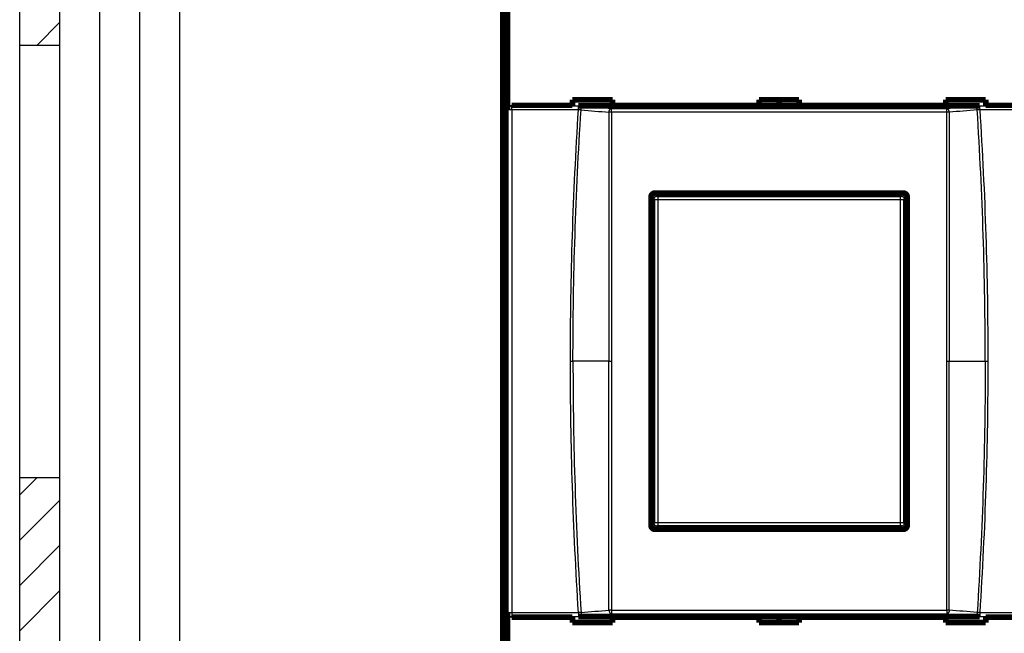
# Model space of a CAD drawing. Extents: x 10 to 593, y 7 to 405.
# Drawn here: x 10 to 133, y 98 to 174 of the extents above; entities that cross this region are included whole.
import ezdxf

# ---------------------------------------------------------------- set-up
doc = ezdxf.new("R2010")
doc.units = 0
doc.header["$MEASUREMENT"] = 0
doc.layers.get('0').update_dxf_attribs({"linetype": 'CONTINUOUS'})
doc.layers.add('1', color=7, linetype='CONTINUOUS')
doc.layers.add('3', color=7, linetype='CONTINUOUS')
doc.styles.get("Standard").update_dxf_attribs({"font": 'monotxt.shx'})
doc.dimstyles.new('DSTYLE1', dxfattribs={"dimtxt": 3, "dimasz": 3, "dimexe": 3, "dimexo": 0, "dimgap": 2, "dimtad": 1, "dimdec": 1, "dimrnd": 0.1, "dimzin": 3, "dimtxsty": 'STANDARD', "dimcen": 0.09, "dimazin": 3, "dimtp": 1, "dimtm": 1, "dimtfac": 1, "dimtdec": 4, "dimtofl": 0, "dimtmove": 0, "dimatfit": 3, "dimtolj": 1, "dimtzin": 0})

# ---------------------------------------------------------------- blocks, each defined once
blk = doc.blocks.new('A2_SHEET')
at = {"layer": '1', "color": 2, "linetype": 'CONTINUOUS'}
for p, q in [((10, 15.2), (10, 405.2)), ((15.002963, 31.198202), (15.002963, 405.2)), ((20.005629, 31.198202), (20.005629, 405.2)), ((25.005629, 15.2), (25.005629, 405.2)), ((30.005629, 15.2), (30.005629, 405.2)), ((10, 171.19747), (15.002963, 171.19747)), ((10, 117.2094), (15.002963, 117.2094))]:
    blk.add_line(p, q, dxfattribs=at)
at = {"layer": '1', "color": 1, "linetype": 'CONTINUOUS'}
for p, q in [((12.178197, 171.19747), (15.002963, 174.0356)), ((10, 115.0315), (12.178197, 117.2094)), ((10, 109.3686), (15.002963, 114.37157)), ((10, 103.71907), (15.002963, 108.72203)), ((10, 98.056169), (15.002963, 103.05913))]:
    blk.add_line(p, q, dxfattribs=at)
blk = doc.blocks.new('_AH1')
at = {"color": 0, "linetype": 'CONTINUOUS'}
for p, q in [((-1, 0.166667), (0, 0)), ((-1, 0.166667), (-1, -0.166667)), ((0, 0), (-1, -0.166667)), ((0, 0), (-1, 0))]:
    blk.add_line(p, q, dxfattribs=at)
blk = doc.blocks.new('*D2')
at = {"layer": '3', "color": 1, "linetype": 'CONTINUOUS'}
for p, q in [((70.324086, 68.793184), (70.324086, 250.78369)), ((405.32409, 142.43502), (405.32409, 250.78369)), ((70.324086, 247.78369), (237.82409, 247.78369)), ((405.32409, 247.78369), (237.82409, 247.78369))]:
    blk.add_line(p, q, dxfattribs=at)
at = {"layer": '3', "color": 1, "xscale": 3, "yscale": 3, "zscale": 3, "rotation": 180}
blk.add_blockref('_AH1', (70.324086, 247.78369), dxfattribs=at)
at = {"layer": '3', "color": 1, "xscale": 3, "yscale": 3, "zscale": 3}
blk.add_blockref('_AH1', (405.32409, 247.78369), dxfattribs=at)
at = {"layer": '3', "color": 1, "linetype": 'CONTINUOUS'}
blk.add_text('335,0', height=3, rotation=360, dxfattribs=at).set_placement((230.32409, 249.78469))

msp = doc.modelspace()

# ---------------------------------------------------------------- linework, layer by layer
at = {"layer": '3', "color": 3, "linetype": 'CONTINUOUS'}
for p, q in [((71.420663, 163.66553), (71.439948, 163.60749)), ((71.439948, 163.11023), (71.439948, 163.60749)), ((71.439948, 163.60749), (79.771741, 163.60749)), ((79.771741, 163.11023), (79.771741, 163.60749)), ((129.87645, 163.11023), (129.87645, 163.60749)), ((129.87645, 163.60749), (138.20822, 163.60749)), ((70.940253, 163.11023), (70.922183, 163.16461)), ((71.439948, 163.11023), (70.940253, 163.11023)), ((70.940253, 100.32084), (70.940253, 163.11023)), ((79.771741, 163.11023), (71.439948, 163.11023)), ((71.439948, 163.11023), (71.439948, 100.32084)), ((83.894641, 162.80305), (83.894641, 163.27377)), ((125.75354, 162.80305), (125.75354, 163.27377)), ((138.20822, 163.11023), (129.87645, 163.11023)), ((89.523782, 152.51553), (89.671058, 152.36826)), ((119.97711, 152.36826), (120.12439, 152.51553)), ((89.171363, 151.86856), (89.024086, 152.01584)), ((89.671058, 151.86856), (89.171363, 151.86856)), ((89.171363, 111.5625), (89.171363, 151.86856)), ((89.671058, 152.36826), (89.671058, 151.86856)), ((89.671058, 152.36826), (119.97711, 152.36826)), ((119.97711, 151.86856), (89.671058, 151.86856)), ((89.671058, 151.86856), (89.671058, 111.5625)), ((119.97711, 151.86856), (119.97711, 152.36826)), ((120.47681, 151.86856), (119.97711, 151.86856)), ((119.97711, 111.5625), (119.97711, 151.86856)), ((120.62409, 152.01584), (120.47681, 151.86856)), ((120.47681, 151.86856), (120.47681, 111.5625)), ((78.763655, 131.71554), (79.085048, 131.71553)), ((83.573245, 131.71553), (79.085048, 131.71553)), ((83.573245, 131.71554), (83.894639, 131.71553)), ((125.75355, 131.71553), (126.07494, 131.71554)), ((126.07494, 131.71553), (130.56314, 131.71553)), ((130.56314, 131.71553), (130.88453, 131.71554)), ((89.024086, 111.41523), (89.171363, 111.5625)), ((89.171363, 111.5625), (89.671058, 111.5625)), ((89.671058, 111.06281), (89.523782, 110.91553)), ((89.671058, 111.5625), (89.671058, 111.06281)), ((89.671058, 111.5625), (119.97711, 111.5625)), ((119.97711, 111.06281), (89.671058, 111.06281)), ((119.97711, 111.5625), (120.47681, 111.5625)), ((119.97711, 111.06281), (119.97711, 111.5625)), ((120.12439, 110.91553), (119.97711, 111.06281)), ((120.47681, 111.5625), (120.62409, 111.41523)), ((70.922183, 100.26645), (70.940253, 100.32084)), ((70.940253, 100.32084), (71.439948, 100.32084)), ((71.420663, 99.765533), (71.439948, 99.823578)), ((71.439948, 100.32084), (71.439948, 99.823578)), ((71.439948, 100.32084), (79.771741, 100.32084)), ((71.439948, 99.823578), (79.771741, 99.823578)), ((79.771741, 100.32084), (79.771741, 99.823578)), ((83.894641, 100.62801), (83.894641, 100.15729)), ((125.75354, 100.62801), (125.75354, 100.15729)), ((129.87645, 100.32084), (129.87645, 99.823578)), ((129.87645, 100.32084), (138.20822, 100.32084)), ((129.87645, 99.823578), (138.20822, 99.823578))]:
    msp.add_line(p, q, dxfattribs=at)
at = {"layer": '3', "color": 40, "linetype": 'CONTINUOUS', "const_width": 0.7}
for points in [[(70.324086, 68.793184), (70.324086, 194.83782)], [(70.69869, 177.71553), (70.69869, 85.715533)], [(70.922183, 163.16461), (70.922183, 176.26645)], [(71.420663, 163.66553), (79.024086, 163.66553)], [(79.024086, 164.35423), (84.024086, 164.35423)], [(79.024086, 163.66553), (79.024086, 164.35423)], [(79.024086, 163.61298), (79.024086, 163.66553)], [(84.024086, 163.61298), (79.771776, 163.61298)], [(84.024086, 164.35423), (84.024086, 163.66553)], [(84.024086, 163.66553), (84.024086, 163.61298)], [(84.024086, 163.66553), (102.32409, 163.66553)], [(102.32409, 164.35423), (107.32409, 164.35423)], [(102.32409, 163.66553), (102.32409, 164.35423)], [(102.32409, 163.61298), (102.32409, 163.66553)], [(107.32409, 163.61298), (102.32409, 163.61298)], [(104.82409, 163.61294), (104.82409, 164.35419)], [(107.32409, 164.35423), (107.32409, 163.66553)], [(107.32409, 163.66553), (107.32409, 163.61298)], [(107.32409, 163.66553), (125.62409, 163.66553)], [(125.62409, 164.35423), (130.62409, 164.35423)], [(125.62409, 163.66553), (125.62409, 164.35423)], [(125.62409, 163.61298), (125.62409, 163.66553)], [(129.87646, 163.61298), (125.62409, 163.61298)], [(130.62409, 164.35423), (130.62409, 163.66553)], [(130.62409, 163.66553), (130.62409, 163.61298)], [(130.62409, 163.66553), (138.22751, 163.66553)], [(88.824094, 111.21564), (88.824094, 152.21542)], [(89.324105, 152.71542), (120.32411, 152.71473)], [(89.523782, 152.51553), (120.12439, 152.51553)], [(120.82409, 152.21473), (120.82409, 111.21633)], [(89.024086, 111.41523), (89.024086, 152.01584)], [(120.62409, 152.01584), (120.62409, 111.41523)], [(120.32411, 110.71633), (89.324105, 110.71564)], [(120.12439, 110.91553), (89.523782, 110.91553)], [(70.922183, 87.164612), (70.922183, 100.26645)], [(71.420663, 99.765533), (79.024086, 99.765533)], [(79.024086, 99.818085), (79.024086, 99.765533)], [(79.024086, 99.765533), (79.024086, 99.076832)], [(84.024086, 99.818085), (79.771776, 99.818085)], [(84.024086, 99.765533), (84.024086, 99.818085)], [(84.024086, 99.076832), (84.024086, 99.765533)], [(84.024086, 99.765533), (102.32409, 99.765533)], [(102.32409, 99.818085), (102.32409, 99.765533)], [(107.32409, 99.818085), (102.32409, 99.818085)], [(102.32409, 99.765533), (102.32409, 99.076832)], [(104.82409, 99.076795), (104.82409, 99.818039)], [(107.32409, 99.765533), (107.32409, 99.818085)], [(107.32409, 99.076832), (107.32409, 99.765533)], [(107.32409, 99.765533), (125.62409, 99.765533)], [(125.62409, 99.818085), (125.62409, 99.765533)], [(129.87646, 99.818085), (125.62409, 99.818085)], [(125.62409, 99.765533), (125.62409, 99.076832)], [(130.62409, 99.765533), (130.62409, 99.818085)], [(130.62409, 99.076832), (130.62409, 99.765533)], [(130.62409, 99.765533), (138.22751, 99.765533)], [(79.024086, 99.076832), (84.024086, 99.076832)], [(102.32409, 99.076832), (107.32409, 99.076832)], [(125.62409, 99.076832), (130.62409, 99.076832)]]:
    msp.add_lwpolyline(points, dxfattribs=at)
at = {"layer": '3', "color": 3, "linetype": 'CONTINUOUS'}
for points in [[(70.940273, 163.1102), (70.940911, 163.13386, -0.012834856), (70.942742, 163.15782, -0.012184345), (70.945808, 163.18212, -0.011997414), (70.950114, 163.20666, -0.01249684), (70.955774, 163.23133, -0.01272827), (70.962767, 163.25602, -0.0128761), (70.971171, 163.28063, -0.012969275), (70.980943, 163.30507, -0.013167372), (70.992147, 163.32919, -0.013267835), (71.004712, 163.35291, -0.013402847), (71.018677, 163.37608, -0.01346555), (71.033948, 163.39861, -0.013554016), (71.050531, 163.42037, -0.013598887), (71.068316, 163.44127, -0.01365996), (71.087281, 163.46118, -0.01364217), (71.107286, 163.48005, -0.013571664), (71.128279, 163.49775, -0.013638058), (71.150153, 163.51425, -0.013796414), (71.172846, 163.52945, -0.013439866), (71.196081, 163.54335, -0.012624798), (71.219723, 163.55584, -0.013575225), (71.244157, 163.567, -0.015597487), (71.269461, 163.57676, -0.012271891), (71.293445, 163.58509, -0.0053418747), (71.31529, 163.59189, -0.016054195), (71.343042, 163.59768, -0.02685481), (71.385165, 163.60289, -0.013760773), (71.439974, 163.60747, -0.0075656522)], [(80.09417, 163.10615), (80.096233, 163.12836, -0.0076296727), (80.098984, 163.15079, -0.0073123519), (80.102447, 163.17343, -0.0072464162), (80.106614, 163.19622, -0.007554842), (80.111537, 163.21906, -0.0077515254), (80.117195, 163.24187, -0.0079222778), (80.123624, 163.26456, -0.008094718), (80.13079, 163.28706, -0.0083453167), (80.138722, 163.30926, -0.008580796), (80.147375, 163.33109, -0.0088581118), (80.156764, 163.35244, -0.0091379957), (80.166835, 163.37324, -0.0094561868), (80.177586, 163.39337, -0.0097999821), (80.188958, 163.41279, -0.010180051), (80.200936, 163.43138, -0.010558429), (80.213447, 163.44911, -0.010913869), (80.226462, 163.46586, -0.011443623), (80.239929, 163.48163, -0.0120931), (80.253817, 163.49633, -0.012327311), (80.267974, 163.50994, -0.012075638), (80.282325, 163.52237, -0.013621639), (80.297118, 163.53372, -0.016521576), (80.312412, 163.54394, -0.013606604), (80.326889, 163.55284, -0.0059227351), (80.340063, 163.56028, -0.018970822), (80.356827, 163.56728, -0.034213729), (80.382332, 163.57483, -0.018387085), (80.415551, 163.58275, -0.010275798)], [(129.55397, 163.10615), (129.55191, 163.12836, 0.0076312611), (129.54916, 163.15079, 0.007313912), (129.5457, 163.17343, 0.007247994), (129.54153, 163.19622, 0.0075565131), (129.53661, 163.21906, 0.0077532628), (129.53096, 163.24187, 0.0079240692), (129.52453, 163.26456, 0.0080965581), (129.51736, 163.28706, 0.0083472154), (129.50943, 163.30926, 0.0085827411), (129.50078, 163.33109, 0.0088601027), (129.49139, 163.35244, 0.0091400199), (129.48132, 163.37324, 0.0094582396), (129.47057, 163.39337, 0.00980205), (129.4592, 163.41279, 0.010182124), (129.44722, 163.43138, 0.010560479), (129.43471, 163.44911, 0.010915871), (129.4217, 163.46586, 0.011445572), (129.40823, 163.48163, 0.012094982), (129.39434, 163.49633, 0.012329013), (129.38018, 163.50994, 0.012077087), (129.36583, 163.52237, 0.013622993), (129.35104, 163.53372, 0.016522804), (129.33574, 163.54394, 0.013607224), (129.32126, 163.55284, 0.0059229011), (129.30809, 163.56028, 0.018971044), (129.29132, 163.56728, 0.034212337), (129.26581, 163.57483, 0.018385454), (129.23259, 163.58275, 0.010274656)], [(83.573235, 162.79683), (83.575289, 162.81905, -0.00763243), (83.578031, 162.84148, -0.007314532), (83.581487, 162.86414, -0.007248332), (83.585647, 162.88694, -0.0075568987), (83.590563, 162.90979, -0.0077535757), (83.596215, 162.93261, -0.0079243101), (83.602638, 162.95532, -0.008096716), (83.609801, 162.97783, -0.0083473694), (83.617728, 163.00005, -0.00858287), (83.626379, 163.02189, -0.0088602643), (83.635766, 163.04326, -0.0091402171), (83.645835, 163.06407, -0.009458534), (83.656586, 163.08422, -0.0098024634), (83.667958, 163.10365, -0.010182712), (83.679937, 163.12226, -0.010561299), (83.69245, 163.13999, -0.010916975), (83.705467, 163.15676, -0.01144703), (83.718937, 163.17255, -0.012096842), (83.732829, 163.18725, -0.012331403), (83.746989, 163.20087, -0.012079941), (83.761345, 163.21332, -0.013626569), (83.776143, 163.22467, -0.016527549), (83.791442, 163.2349, -0.013612218), (83.805924, 163.2438, -0.0059261222), (83.819102, 163.25125, -0.018978266), (83.835872, 163.25826, -0.03422752), (83.861385, 163.2658, -0.018395502), (83.894616, 163.27373, -0.010280852)], [(83.894616, 162.80301), (83.883191, 162.803, 0.0003090577), (83.871738, 162.80298, 0.000306271), (83.860252, 162.80295, 0.0003059194), (83.848746, 162.80291, 0.000309416), (83.837231, 162.80284, 0.000312005), (83.825715, 162.80277, 0.0003143094), (83.814209, 162.80268, 0.0003168312), (83.80272, 162.80257, 0.0003201411), (83.79126, 162.80245, 0.0003235348), (83.779836, 162.80232, 0.000327345), (83.768461, 162.80217, 0.0003313223), (83.757142, 162.80201, 0.000335599), (83.74589, 162.80183, 0.0003406596), (83.734713, 162.80164, 0.0003463807), (83.723621, 162.80144, 0.0003512688), (83.712624, 162.80122, 0.0003550953), (83.701736, 162.80098, 0.0003646486), (83.690949, 162.80074, 0.0003787169), (83.680273, 162.80048, 0.0003762762), (83.669759, 162.8002, 0.0003593322), (83.659439, 162.79992, 0.0004035459), (83.649119, 162.79962, 0.0004907329), (83.638745, 162.7993, 0.0003870286), (83.629092, 162.79899, 0.000143064), (83.620439, 162.7987, 0.0005556568), (83.609735, 162.79831, 0.001008323), (83.593791, 162.79768, 0.0005265471), (83.573235, 162.79683, 0.000288895)], [(126.0749, 162.79683), (126.07285, 162.81905, 0.0076341016), (126.07011, 162.84148, 0.0073161722), (126.06666, 162.86414, 0.00724999), (126.0625, 162.88694, 0.0075586548), (126.05759, 162.90979, 0.007755401), (126.05194, 162.93261, 0.0079261922), (126.04552, 162.95532, 0.008098649), (126.03835, 162.97783, 0.0083493639), (126.03043, 163.00005, 0.008584913), (126.02178, 163.02189, 0.0088623554), (126.01239, 163.04326, 0.0091423432), (126.00233, 163.06407, 0.0094606903), (125.99157, 163.08422, 0.0098046357), (125.9802, 163.10365, 0.01018489), (125.96822, 163.12226, 0.010563454), (125.95571, 163.13999, 0.01091908), (125.94269, 163.15676, 0.01144908), (125.92922, 163.17255, 0.012098822), (125.91533, 163.18725, 0.012333195), (125.90117, 163.20087, 0.012081469), (125.88681, 163.21332, 0.013627998), (125.87201, 163.22467, 0.016528848), (125.85671, 163.2349, 0.013612879), (125.84223, 163.2438, 0.0059263033), (125.82905, 163.25125, 0.018978513), (125.81228, 163.25826, 0.034226088), (125.78676, 163.2658, 0.018393809), (125.75352, 163.27373, 0.010279666)], [(126.0749, 162.79683), (126.06607, 162.79721, 0.0005158859), (126.05704, 162.79759, 0.000492603), (126.04782, 162.79795, 0.000473833), (126.03841, 162.79831, 0.0004624082), (126.02882, 162.79865, 0.00044935), (126.01906, 162.79899, 0.0004370452), (126.00913, 162.79931, 0.0004248808), (125.99904, 162.79962, 0.0004147687), (125.98879, 162.79992, 0.0004044769), (125.9784, 162.8002, 0.0003955496), (125.96787, 162.80048, 0.0003864852), (125.95721, 162.80074, 0.0003785076), (125.94643, 162.80098, 0.0003710109), (125.93554, 162.80122, 0.0003648019), (125.92454, 162.80144, 0.000357264), (125.91345, 162.80164, 0.0003493221), (125.90228, 162.80183, 0.000346488), (125.89102, 162.80201, 0.0003478637), (125.87968, 162.80217, 0.0003335719), (125.86832, 162.80232, 0.0003084047), (125.85699, 162.80245, 0.0003349094), (125.84544, 162.80257, 0.0003919961), (125.83359, 162.80268, 0.0002968909), (125.82244, 162.80277, 0.000107394), (125.81234, 162.80284, 0.000408787), (125.7994, 162.80291, 0.000692405), (125.77952, 162.80296, 0.0003396847), (125.75352, 162.80301, 0.0001809604)], [(89.171369, 151.86854), (89.171951, 151.89234, -0.012792862), (89.173729, 151.91645, -0.012145934), (89.176744, 151.94091, -0.011963003), (89.181002, 151.9656, -0.012467031), (89.186619, 151.99042, -0.01270399), (89.193571, 152.01527, -0.012857839), (89.20194, 152.04004, -0.012957736), (89.211681, 152.06462, -0.013163096), (89.222859, 152.0889, -0.013271352), (89.235404, 152.11276, -0.013414414), (89.249355, 152.13607, -0.013485489), (89.264616, 152.15874, -0.013582316), (89.281196, 152.18062, -0.013635644), (89.298983, 152.20164, -0.01370484), (89.317955, 152.22166, -0.013694946), (89.337973, 152.24063, -0.013631372), (89.358983, 152.25842, -0.013704967), (89.380877, 152.275, -0.013870128), (89.403594, 152.29026, -0.01351763), (89.426857, 152.30421, -0.012702457), (89.450528, 152.31675, -0.01366197), (89.474994, 152.32793, -0.0156998), (89.500332, 152.33771, -0.012356375), (89.524349, 152.34604, -0.0053822634), (89.546225, 152.35284, -0.016163618), (89.574014, 152.35861, -0.027036739), (89.616191, 152.36376, -0.013854398), (89.671071, 152.36824, -0.007617211)], [(119.97707, 152.36824), (120.00087, 152.36766, -0.012792267), (120.02498, 152.36589, -0.012145458), (120.04944, 152.36287, -0.011962624), (120.07413, 152.35861, -0.012466733), (120.09895, 152.353, -0.012703795), (120.1238, 152.34604, -0.01285775), (120.14857, 152.33768, -0.012957763), (120.17315, 152.32793, -0.013163238), (120.19743, 152.31676, -0.013271615), (120.22129, 152.30421, -0.013414794), (120.24461, 152.29026, -0.013485988), (120.26727, 152.275, -0.013582926), (120.28916, 152.25842, -0.013636363), (120.31018, 152.24063, -0.013705656), (120.3302, 152.22166, -0.01369585), (120.34917, 152.20164, -0.013632345), (120.36695, 152.18063, -0.01370601), (120.38354, 152.15874, -0.013871234), (120.3988, 152.13602, -0.013518746), (120.41275, 152.11276, -0.012703526), (120.42528, 152.08909, -0.01366313), (120.43647, 152.06462, -0.015701129), (120.44625, 152.03928, -0.012357403), (120.45458, 152.01527, -0.0053827034), (120.46137, 151.99339, -0.016164912), (120.46714, 151.9656, -0.027038722), (120.47229, 151.92342, -0.0138553), (120.47677, 151.86854, -0.0076176711)], [(89.671071, 111.06284), (89.647274, 111.06342, -0.012793626), (89.623161, 111.0652, -0.0121467), (89.598706, 111.06821, -0.011963789), (89.574014, 111.07247, -0.012467875), (89.549194, 111.07808, -0.012704868), (89.524349, 111.08504, -0.012858736), (89.49958, 111.0934, -0.01295864), (89.474994, 111.10314, -0.013164003), (89.450719, 111.11432, -0.013272245), (89.426857, 111.12687, -0.013415286), (89.403546, 111.14082, -0.013486322), (89.380877, 111.15608, -0.013583103), (89.358995, 111.17266, -0.01363637), (89.337973, 111.19044, -0.013705499), (89.317952, 111.20942, -0.013695523), (89.298983, 111.22943, -0.013631861), (89.281198, 111.25044, -0.013705364), (89.264616, 111.27234, -0.013870431), (89.249352, 111.29506, -0.013517822), (89.235404, 111.31832, -0.012702548), (89.222869, 111.34199, -0.013661966), (89.211681, 111.36646, -0.015699669), (89.201901, 111.3918, -0.012356169), (89.193571, 111.41581, -0.0053821486), (89.186772, 111.43769, -0.016163204), (89.181002, 111.46548, -0.02703573), (89.175856, 111.50766, -0.013853751), (89.171369, 111.56254, -0.007616824)], [(120.47677, 111.56254), (120.47619, 111.53874, -0.012793309), (120.47441, 111.51463, -0.012146484), (120.4714, 111.49017, -0.011963662), (120.46714, 111.46548, -0.012467831), (120.46153, 111.44066, -0.012704921), (120.45458, 111.41581, -0.012858885), (120.44621, 111.39104, -0.01295889), (120.43647, 111.36646, -0.013164353), (120.42529, 111.34218, -0.013272696), (120.41275, 111.31832, -0.013415831), (120.3988, 111.29501, -0.01348696), (120.38354, 111.27234, -0.013583824), (120.36696, 111.25046, -0.013637169), (120.34917, 111.22943, -0.013706364), (120.3302, 111.20941, -0.013696443), (120.31018, 111.19044, -0.013632818), (120.28917, 111.17266, -0.013706357), (120.26727, 111.15608, -0.013871455), (120.24456, 111.14081, -0.013518827), (120.22129, 111.12687, -0.012703487), (120.19762, 111.11433, -0.013662959), (120.17315, 111.10314, -0.015700775), (120.14782, 111.09336, -0.012356998), (120.1238, 111.08504, -0.0053824968), (120.10192, 111.07824, -0.016164209), (120.07413, 111.07247, -0.027037176), (120.03195, 111.06732, -0.013854361), (119.97707, 111.06284, -0.0076171212)], [(70.940273, 100.32088), (70.940911, 100.29723, 0.012834377), (70.942742, 100.27326, 0.012183942), (70.945808, 100.24896, 0.011997071), (70.950114, 100.22442, 0.012496543), (70.955774, 100.19975, 0.012728035), (70.962767, 100.17506, 0.012875932), (70.971171, 100.15045, 0.012969181), (70.980943, 100.12601, 0.013167352), (70.992147, 100.10189, 0.013267895), (71.004712, 100.07817, 0.013402985), (71.018677, 100.055, 0.01346577), (71.033948, 100.03246, 0.013554313), (71.050531, 100.01071, 0.01359926), (71.068316, 99.989806, 0.013660404), (71.087281, 99.969895, 0.01364268), (71.107286, 99.951026, 0.013572228), (71.128279, 99.933329, 0.013638679), (71.150153, 99.916825, 0.013797086), (71.172846, 99.901626, 0.013440557), (71.196081, 99.887732, 0.012625471), (71.219723, 99.875238, 0.013575969), (71.244157, 99.86408, 0.015598354), (71.269461, 99.854315, 0.012272574), (71.293445, 99.845993, 0.0053421707), (71.31529, 99.839193, 0.016055076), (71.343042, 99.833402, 0.026856208), (71.385165, 99.828195, 0.013761433), (71.439974, 99.823611, 0.007565997)], [(80.09417, 100.32493), (80.096233, 100.30272, 0.0076294016), (80.098984, 100.2803, 0.0073121279), (80.102447, 100.25765, 0.0072462308), (80.106614, 100.23486, 0.0075546869), (80.111537, 100.21202, 0.007751409), (80.117195, 100.18921, 0.007922202), (80.123624, 100.16652, 0.0080946881), (80.13079, 100.14402, 0.0083453341), (80.138722, 100.12181, 0.0085808673), (80.147375, 100.09998, 0.0088582393), (80.156764, 100.07864, 0.0091381867), (80.166835, 100.05784, 0.009456444), (80.177586, 100.03771, 0.009800314), (80.188958, 100.01829, 0.010180461), (80.200936, 99.999696, 0.010558924), (80.213447, 99.98197, 0.01091445), (80.226462, 99.965215, 0.011444304), (80.239929, 99.949443, 0.012093893), (80.253817, 99.934748, 0.012328191), (80.267974, 99.92114, 0.012076558), (80.282325, 99.908705, 0.013622737), (80.297118, 99.897356, 0.016522975), (80.312412, 99.887134, 0.013607798), (80.326889, 99.87824, 0.0059232616), (80.340063, 99.870801, 0.018972519), (80.356827, 99.863798, 0.034216743), (80.382332, 99.856257, 0.018388602), (80.415551, 99.848333, 0.010276602)], [(83.573235, 100.63426), (83.575289, 100.61203, 0.007631869), (83.578031, 100.5896, 0.0073138776), (83.581487, 100.56694, 0.007247569), (83.585647, 100.54414, 0.0075559888), (83.590563, 100.52129, 0.0077525189), (83.596215, 100.49846, 0.0079231108), (83.602638, 100.47575, 0.0080953658), (83.609801, 100.45324, 0.0083458568), (83.617728, 100.43102, 0.0085811887), (83.626379, 100.40917, 0.0088584083), (83.635766, 100.3878, 0.009138179), (83.645835, 100.36699, 0.0094563098), (83.656586, 100.34684, 0.0098000432), (83.667958, 100.3274, 0.010180094), (83.679937, 100.30879, 0.010558487), (83.69245, 100.29105, 0.01091399), (83.705467, 100.27428, 0.011443835), (83.718937, 100.25849, 0.012093426), (83.732829, 100.24378, 0.01232791), (83.746989, 100.23016, 0.012076543), (83.761345, 100.21771, 0.013622803), (83.776143, 100.20634, 0.016523134), (83.791442, 100.19611, 0.01360878), (83.805924, 100.18721, 0.0059246881), (83.819102, 100.17976, 0.018973891), (83.835872, 100.17274, 0.034221128), (83.861385, 100.16519, 0.018393002), (83.894616, 100.15725, 0.01027974)], [(83.894616, 100.62798), (83.883191, 100.62799, -0.000306928), (83.871738, 100.62801, -0.00030416), (83.860252, 100.62805, -0.0003038107), (83.848746, 100.6281, -0.0003072829), (83.837231, 100.62816, -0.0003098537), (83.825715, 100.62824, -0.000312142), (83.814209, 100.62834, -0.000314646), (83.80272, 100.62845, -0.0003179329), (83.79126, 100.62857, -0.0003213029), (83.779836, 100.62871, -0.0003250864), (83.768461, 100.62886, -0.0003290361), (83.757142, 100.62903, -0.0003332831), (83.74589, 100.62921, -0.0003383086), (83.734713, 100.6294, -0.00034399), (83.723621, 100.62961, -0.000348844), (83.712624, 100.62984, -0.0003526441), (83.701736, 100.63007, -0.0003621312), (83.690949, 100.63032, -0.0003761022), (83.680273, 100.63059, -0.0003736782), (83.669759, 100.63086, -0.0003568511), (83.659439, 100.63115, -0.0004007594), (83.649119, 100.63145, -0.0004873443), (83.638745, 100.63177, -0.000384356), (83.629092, 100.63209, -0.000142076), (83.620439, 100.63238, -0.0005518199), (83.609735, 100.63277, -0.0010013606), (83.593791, 100.63341, -0.0005229116), (83.573235, 100.63426, -0.0002869003)], [(126.0749, 100.63426), (126.07285, 100.61203, -0.0076335408), (126.07011, 100.5896, -0.007315518), (126.06666, 100.56694, -0.0072492271), (126.0625, 100.54414, -0.007557745), (126.05759, 100.52129, -0.0077543443), (126.05194, 100.49846, -0.0079249929), (126.04552, 100.47575, -0.0080972987), (126.03835, 100.45324, -0.008347851), (126.03043, 100.43102, -0.0085832316), (126.02178, 100.40917, -0.0088604992), (126.01239, 100.3878, -0.0091403049), (126.00233, 100.36699, -0.0094584658), (125.99157, 100.34684, -0.0098022151), (125.9802, 100.3274, -0.010182272), (125.96822, 100.30879, -0.010560642), (125.95571, 100.29105, -0.010916095), (125.94269, 100.27428, -0.011445885), (125.92922, 100.25849, -0.012095406), (125.91533, 100.24378, -0.012329702), (125.90117, 100.23016, -0.01207807), (125.88681, 100.21771, -0.013624232), (125.87201, 100.20634, -0.016524434), (125.85671, 100.19611, -0.013609442), (125.84223, 100.1872, -0.0059248698), (125.82905, 100.17976, -0.01897414), (125.81228, 100.17274, -0.034219699), (125.78676, 100.16519, -0.018391311), (125.75352, 100.15725, -0.010278555)], [(126.0749, 100.63426), (126.06607, 100.63387, -0.0005123277), (126.05704, 100.63349, -0.0004892052), (126.04782, 100.63313, -0.0004705644), (126.03841, 100.63277, -0.0004592183), (126.02882, 100.63242, -0.00044625), (126.01906, 100.63209, -0.0004340301), (126.00913, 100.63176, -0.0004219494), (125.99904, 100.63145, -0.0004119071), (125.98879, 100.63115, -0.0004016864), (125.9784, 100.63086, -0.0003928208), (125.96787, 100.63058, -0.0003838191), (125.95721, 100.63032, -0.0003758967), (125.94643, 100.63007, -0.0003684517), (125.93554, 100.62984, -0.0003622857), (125.92454, 100.62961, -0.0003548), (125.91345, 100.6294, -0.000346913), (125.90228, 100.62921, -0.0003440987), (125.89102, 100.62903, -0.0003454651), (125.87968, 100.62886, -0.000331272), (125.86832, 100.62871, -0.0003062786), (125.85699, 100.62857, -0.000332601), (125.84544, 100.62845, -0.0003892943), (125.83359, 100.62834, -0.0002948449), (125.82244, 100.62824, -0.000106654), (125.81234, 100.62817, -0.0004059702), (125.7994, 100.6281, -0.0006876352), (125.77952, 100.62803, -0.0003373452), (125.75352, 100.62798, -0.0001797143)], [(129.55397, 100.32493), (129.55191, 100.30272, -0.0076309899), (129.54916, 100.2803, -0.0073136878), (129.5457, 100.25765, -0.0072478083), (129.54153, 100.23486, -0.0075563578), (129.53661, 100.21202, -0.0077531461), (129.53096, 100.18921, -0.0079239933), (129.52453, 100.16652, -0.0080965281), (129.51736, 100.14402, -0.0083472329), (129.50943, 100.12181, -0.0085828123), (129.50078, 100.09998, -0.0088602302), (129.49139, 100.07864, -0.0091402107), (129.48132, 100.05784, -0.0094584968), (129.47057, 100.03771, -0.0098023817), (129.4592, 100.01829, -0.010182534), (129.44722, 99.999695, -0.010560975), (129.43471, 99.98197, -0.010916452), (129.4217, 99.965215, -0.011446254), (129.40823, 99.949443, -0.012095774), (129.39434, 99.934748, -0.012329892), (129.38018, 99.92114, -0.012078007), (129.36583, 99.908705, -0.013624091), (129.35104, 99.897356, -0.016524203), (129.33574, 99.887134, -0.013608418), (129.32126, 99.87824, -0.0059234273), (129.30809, 99.870801, -0.018972741), (129.29132, 99.863798, -0.03421535), (129.26581, 99.856257, -0.018386971), (129.23259, 99.848333, -0.01027546)]]:
    msp.add_lwpolyline(points, format="xyb", dxfattribs=at)
at = {"layer": '3', "color": 40, "linetype": 'CONTINUOUS', "const_width": 0.7}
for points in [[(89.324105, 152.71542, 0.41422006), (88.824094, 152.21542)], [(120.82409, 152.21473, 0.41420706), (120.32411, 152.71473)], [(88.824094, 111.21564, 0.41422006), (89.324105, 110.71564)], [(120.32411, 110.71633, 0.41420706), (120.82409, 111.21633)]]:
    msp.add_lwpolyline(points, format="xyb", dxfattribs=at)
at = {"layer": '3', "color": 40, "linetype": 'CONTINUOUS'}
for points in [[(70.922137, 163.16461), (70.922183, 163.43648), (71.148867, 163.66553), (71.420623, 163.66553)], [(89.024053, 152.01586), (89.024086, 152.28774), (89.251882, 152.51553), (89.523754, 152.51556)], [(120.12438, 152.51556), (120.39629, 152.51553), (120.62409, 152.28774), (120.62409, 152.01586)], [(89.523754, 110.91552), (89.251882, 110.91553), (89.024086, 111.14333), (89.024053, 111.41522)], [(120.62409, 111.41522), (120.62409, 111.14333), (120.39629, 110.91553), (120.12438, 110.91552)], [(70.922137, 100.26647), (70.922183, 99.994584), (71.148867, 99.765533), (71.420623, 99.765556)]]:
    msp.add_open_spline(points, degree=3, dxfattribs=at)
at = {"layer": '3', "color": 3, "linetype": 'CONTINUOUS'}
for points in [[(79.771776, 163.60747), (80.004861, 163.60749), (80.23795, 163.59856), (80.415551, 163.58275)], [(80.415551, 163.58275), (81.575245, 163.47977), (82.734929, 163.37677), (83.894616, 163.27373)], [(125.75352, 163.27373), (126.91326, 163.37677), (128.07294, 163.47977), (129.23259, 163.58275)], [(129.23259, 163.58275), (129.41024, 163.59856), (129.64333, 163.60749), (129.87646, 163.60747)], [(78.763659, 131.71554), (78.76353, 142.18759), (79.101056, 152.65966), (79.771776, 163.1102)], [(79.085041, 131.71554), (79.084924, 142.18621), (79.422807, 152.65694), (80.09417, 163.10615)], [(80.09417, 163.10615), (80.005517, 163.11623), (79.888779, 163.11768), (79.771776, 163.1102)], [(80.09417, 163.10615), (81.253851, 163.00305), (82.413535, 162.89994), (83.573235, 162.79683)], [(83.573235, 162.79683), (83.573189, 152.44644), (83.573122, 142.08054), (83.573235, 131.71554)], [(83.894616, 162.80301), (83.894582, 152.45058), (83.894516, 142.08259), (83.894616, 131.71554)], [(83.894616, 163.27373), (97.84761, 163.27377), (111.80058, 163.27377), (125.75352, 163.27373)], [(125.75352, 162.80301), (111.80058, 162.80305), (97.84761, 162.80305), (83.894616, 162.80301)], [(125.75352, 131.71554), (125.75367, 142.08259), (125.75361, 152.45058), (125.75352, 162.80301)], [(129.55397, 163.10615), (128.39434, 163.00305), (127.23465, 162.89994), (126.0749, 162.79683)], [(126.0749, 162.79683), (126.075, 152.44644), (126.07507, 142.08054), (126.0749, 131.71554)], [(129.87646, 163.1102), (129.75941, 163.11768), (129.64267, 163.11623), (129.55397, 163.10615)], [(130.5631, 131.71554), (130.56326, 142.18621), (130.22538, 152.65694), (129.55397, 163.10615)], [(129.87646, 163.1102), (130.54713, 152.65966), (130.88466, 142.18759), (130.88458, 131.71554)], [(79.771776, 100.32088), (79.101056, 110.7714), (78.76353, 121.24348), (78.763659, 131.71554)], [(79.085041, 131.71554), (79.084924, 121.24485), (79.422807, 110.77412), (80.09417, 100.32493)], [(83.573235, 100.63426), (83.573189, 110.98462), (83.573122, 121.35053), (83.573235, 131.71554)], [(83.894616, 131.71554), (83.894516, 121.34847), (83.894582, 110.98049), (83.894616, 100.62798)], [(125.75352, 100.62798), (125.75361, 110.98049), (125.75367, 121.34847), (125.75352, 131.71554)], [(126.0749, 100.63426), (126.075, 110.98462), (126.07507, 121.35053), (126.0749, 131.71554)], [(130.5631, 131.71554), (130.56326, 121.24485), (130.22538, 110.77412), (129.55397, 100.32493)], [(130.88458, 131.71554), (130.88466, 121.24348), (130.54713, 110.7714), (129.87646, 100.32088)], [(80.09417, 100.32493), (80.005517, 100.31484), (79.888779, 100.31339), (79.771776, 100.32088)], [(79.771776, 99.823611), (80.004861, 99.823578), (80.23795, 99.832505), (80.415551, 99.848333)], [(80.09417, 100.32493), (81.253851, 100.42802), (82.413535, 100.53112), (83.573235, 100.63426)], [(80.415551, 99.848333), (81.575245, 99.951291), (82.734929, 100.05429), (83.894616, 100.15725)], [(83.894616, 100.62798), (97.84761, 100.62801), (111.80058, 100.62801), (125.75352, 100.62798)], [(83.894616, 100.15725), (97.84761, 100.15729), (111.80058, 100.15729), (125.75352, 100.15725)], [(125.75352, 100.15725), (126.91326, 100.05429), (128.07294, 99.951291), (129.23259, 99.848333)], [(129.55397, 100.32493), (128.39434, 100.42802), (127.23465, 100.53112), (126.0749, 100.63426)], [(129.23259, 99.848333), (129.41024, 99.832505), (129.64333, 99.823578), (129.87646, 99.823611)], [(129.87646, 100.32088), (129.75941, 100.31339), (129.64267, 100.31484), (129.55397, 100.32493)]]:
    msp.add_open_spline(points, degree=3, dxfattribs=at)

# ---------------------------------------------------------------- block references
at = {"layer": '1'}
msp.add_blockref('A2_SHEET', (0, 0), dxfattribs=at)

# ---------------------------------------------------------------- dimensions: what is measured, and where the dimension line sits
at = {"layer": '3', "color": 1, "linetype": 'CONTINUOUS'}
dim = msp.add_linear_dim(base=(70.324086, 247.78369), p1=(405.32409, 142.43502), p2=(70.324086, 68.793184), dimstyle='DSTYLE1', override={"dimblk": '_AH1', "dimsah": 0}, dxfattribs=at)
dim.commit()
dim.dimension.update_dxf_attribs({"geometry": '*D2', "text_midpoint": (237.82409, 251.28469), "dimtype": 128})

doc.saveas('drawing.dxf')
